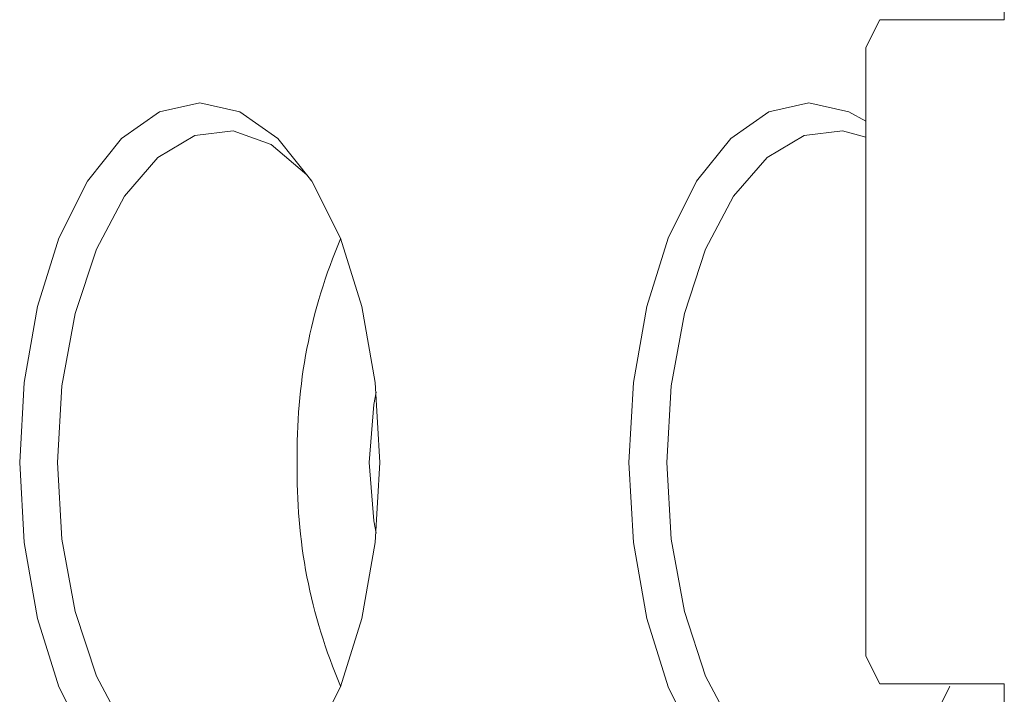
# Model space of a CAD drawing. Units: millimetres. Extents: x -123 to 683, y -1 to 480.
# Drawn here: x 90 to 94, y 29 to 32 of the extents above; entities that cross this region are included whole.
import ezdxf

# ---------------------------------------------------------------- set-up
doc = ezdxf.new("R2010")
doc.units = ezdxf.units.MM

msp = doc.modelspace()

# ---------------------------------------------------------------- linework, layer by layer
at = {"color": 7, "linetype": 'Continuous', "lineweight": 15}
for p, q in [((94.205738, 32.212429), (94.205738, 35.212429)), ((93.643238, 32.212429), (93.580738, 32.087429)), ((93.643238, 32.212429), (94.205738, 32.212429)), ((93.580738, 29.337429), (93.580738, 32.087429)), ((93.580738, 29.337429), (93.643238, 29.212429)), ((94.205738, 29.212429), (93.643238, 29.212429)), ((94.205738, 26.212429), (94.205738, 29.212429))]:
    msp.add_line(p, q, dxfattribs=at)
at = {"color": 7, "linetype": 'Continuous', "lineweight": 15, "flags": 128}
for points in [[(89.761081, 30.212429), (89.781452, 30.574025), (89.841544, 30.91749), (89.938343, 31.225599), (90.066996, 31.482905), (90.221051, 31.676503), (90.392783, 31.796686), (90.573581, 31.837429), (90.754379, 31.796686), (90.926112, 31.676503), (91.080167, 31.482905), (91.208819, 31.225599), (91.305618, 30.91749), (91.36571, 30.574025), (91.386081, 30.212429), (91.36571, 29.850832), (91.305618, 29.507367), (91.208819, 29.199258), (91.080167, 28.941952)], [(92.511081, 30.212429), (92.531452, 30.574025), (92.591544, 30.91749), (92.688343, 31.225599), (92.816996, 31.482905), (92.971051, 31.676503), (93.142783, 31.796686), (93.323581, 31.837429), (93.504379, 31.796686), (93.580738, 31.753891)], [(91.078763, 31.485139), (91.056834, 31.511467), (90.896937, 31.649413), (90.725443, 31.709891), (90.551598, 31.68964), (90.384775, 31.589753), (90.233965, 31.415613), (90.107301, 31.17661), (90.01161, 30.885627), (89.952051, 30.558352), (89.931834, 30.212429)], [(93.580738, 31.682568), (93.475443, 31.709891), (93.301598, 31.68964), (93.134775, 31.589753), (92.983965, 31.415613), (92.857301, 31.17661), (92.76161, 30.885627), (92.702051, 30.558352), (92.681834, 30.212429)], [(91.339366, 30.212429), (91.360167, 30.475093), (91.370325, 30.530901)], [(90.066996, 28.941952), (89.938343, 29.199258), (89.841544, 29.507367), (89.781452, 29.850832), (89.761081, 30.212429)], [(89.931834, 30.212429), (89.952051, 29.866505), (90.01161, 29.53923), (90.107301, 29.248247), (90.233965, 29.009244), (90.384775, 28.835104), (90.551598, 28.735217), (90.725443, 28.714966), (90.896937, 28.775444), (91.056834, 28.91339), (91.078763, 28.939718)], [(91.370325, 29.893956), (91.360167, 29.949764), (91.339366, 30.212429)], [(93.959979, 29.202172), (93.958819, 29.199258), (93.830167, 28.941952), (93.676112, 28.748354), (93.504379, 28.628171), (93.323581, 28.587429), (93.142783, 28.628171), (92.971051, 28.748354), (92.816996, 28.941952), (92.688343, 29.199258), (92.591544, 29.507367), (92.531452, 29.850832), (92.511081, 30.212429)], [(92.681834, 30.212429), (92.702051, 29.866505), (92.76161, 29.53923), (92.857301, 29.248247), (92.983965, 29.009244), (93.134775, 28.835104), (93.301598, 28.735217), (93.475443, 28.714966), (93.646937, 28.775444), (93.806834, 28.91339), (93.828763, 28.939718)]]:
    msp.add_lwpolyline(points, dxfattribs=at)
at = {"color": 7, "linetype": 'Continuous', "lineweight": 15}
for centre, start, end in [((93.434209, 30.267949), 156.768887, 181.314349), ((93.434209, 30.156908), 178.685651, 203.231113)]:
    msp.add_arc(centre, 2.420479, start, end, dxfattribs=at)

doc.saveas('drawing.dxf')
